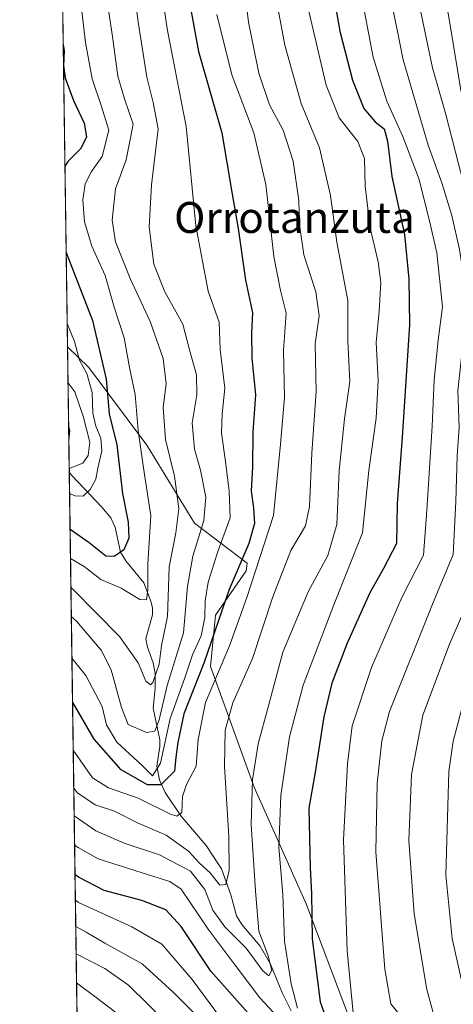
# Model space of a CAD drawing. Units: metres. Extents: x 596594 to 600019, y 4773067 to 4775433.
# Drawn here: x 596594 to 596706, y 4774346 to 4774601 of the extents above; entities that cross this region are included whole.
import ezdxf
from ezdxf.enums import TextEntityAlignment as Align

# ---------------------------------------------------------------- set-up
doc = ezdxf.new("R2010")
doc.units = ezdxf.units.M
doc.header["$MEASUREMENT"] = 0
for name, color, linetype, lineweight in [('Arbolado forestal CxS', 92, 'Continuous', 0), ('Comarca CxS', 21, 'Continuous', 0), ('Comunidad Autónoma CxS', 142, 'Continuous', 0), ('Corriente natural lineal', 142, 'Continuous', 13), ('Curva de nivel maestra', 30, 'Continuous', 30), ('Curva de nivel normal', 30, 'Continuous', 0), ('Municipio CxS', 4, 'Continuous', 0), ('Provincia CxS', 1, 'Continuous', 0), ('Texto cartográfico', 7, 'Continuous', 0)]:
    doc.layers.add(name, color=color, linetype=linetype, lineweight=lineweight)
doc.styles.add('Style-Arial', font='txt')

# ---------------------------------------------------------------- blocks, each defined once
blk = doc.blocks.new('*U5')
at = {"layer": 'Arbolado forestal CxS', "color": 92, "linetype": 'Continuous', "lineweight": 0}
blk.add_polyline3d([(596617.0745000001, 4773749.024499999, 931.0246000000043), (596606.1716, 4774516.4439, 593.1888000000035), (596611.7191000005, 4774511.1185, 595.8203000000067), (596626.6445000004, 4774491.0023, 605.6058000000048), (596638.9741000002, 4774470.8861, 612.0761999999959), (596652.6017000005, 4774460.503500001, 624.5746000000072), (596652.3355, 4774458.5255, 625.3261000000057), (596644.3998999996, 4774447.067299999, 619.6934000000037), (596643.0714999996, 4774433.784499999, 623.2629000000015), (596654.3629000002, 4774402.568700001, 638.7587000000058), (596667.7865000004, 4774372.372099999, 647.6255999999995), (596681.9512999998, 4774335.010299999, 652.4628999999986)], dxfattribs=at)

msp = doc.modelspace()

# ---------------------------------------------------------------- linework, layer by layer
at = {"layer": 'Arbolado forestal CxS', "color": 92, "linetype": 'Continuous', "lineweight": 0, "extrusion": (0.001177892412648847, -0.08290550441874352, 0.9965567168538567), "elevation": -394539.8099712455, "flags": 128}
msp.add_lwpolyline([(664373.7804928758, 4749199.129019243), (664373.7804928757, 4749304.45277072)], dxfattribs=at)
at = {"layer": 'Arbolado forestal CxS', "color": 92, "linetype": 'Continuous', "lineweight": 0, "extrusion": (0.002176985166461909, -0.1532202946733547, 0.9881896589399201), "elevation": -729667.8306333837, "flags": 128}
msp.add_lwpolyline([(664376.4176130141, 4709333.997736827), (664376.4176130141, 4709366.770765911)], dxfattribs=at)
at = {"layer": 'Arbolado forestal CxS', "color": 92, "linetype": 'Continuous', "lineweight": 0, "extrusion": (-0.007316687392249205, 0.5150173325191706, 0.8571485363053725), "elevation": 2455081.007445952, "flags": 128}
msp.add_lwpolyline([(-664369.1664045933, -4084293.057686559), (-664369.1664045932, -4084461.865067475)], dxfattribs=at)
at = {"layer": 'Arbolado forestal CxS', "color": 92, "linetype": 'Continuous', "lineweight": 0}
for points in [[(596681.9512999998, 4774335.010299999, 652.4628999999986), (596667.7865000004, 4774372.372099999, 647.6255999999995), (596654.3629000002, 4774402.568700001, 638.7587000000058), (596643.0714999996, 4774433.784499999, 623.2629000000015), (596644.3998999996, 4774447.067299999, 619.6934000000037), (596652.3355, 4774458.5255, 625.3261000000057), (596652.6017000005, 4774460.503500001, 624.5746000000072), (596638.9741000002, 4774470.8861, 612.0761999999959), (596626.6445000004, 4774491.0023, 605.6058000000048), (596611.7191000005, 4774511.1185, 595.8203000000067), (596606.1716, 4774516.4439, 593.1888000000035), (596604.6804999998, 4774621.394400001, 601.9216000000015)], [(596606.1716, 4774516.4439, 593.1888000000035), (596611.7191000005, 4774511.1185, 595.8203000000067), (596626.6445000004, 4774491.0023, 605.6058000000048), (596638.9741000002, 4774470.8861, 612.0761999999959), (596652.6017000005, 4774460.503500001, 624.5746000000072), (596652.3355, 4774458.5255, 625.3261000000057), (596644.3998999996, 4774447.067299999, 619.6934000000037), (596643.0714999996, 4774433.784499999, 623.2629000000015), (596654.3629000002, 4774402.568700001, 638.7587000000058), (596667.7865000004, 4774372.372099999, 647.6255999999995), (596681.9512999998, 4774335.010299999, 652.4628999999986)], [(596606.1716, 4774516.4439, 593.1888000000035), (596611.7191000005, 4774511.1185, 595.8203000000067), (596626.6445000004, 4774491.0023, 605.6058000000048), (596638.9741000002, 4774470.8861, 612.0761999999959), (596652.6017000005, 4774460.503500001, 624.5746000000072), (596652.3355, 4774458.5255, 625.3261000000057), (596644.3998999996, 4774447.067299999, 619.6934000000037), (596643.0714999996, 4774433.784499999, 623.2629000000015), (596654.3629000002, 4774402.568700001, 638.7587000000058), (596667.7865000004, 4774372.372099999, 647.6255999999995), (596681.9512999998, 4774335.010299999, 652.4628999999986)]]:
    msp.add_polyline3d(points, dxfattribs=at)
at = {"layer": 'Comarca CxS', "color": 21, "linetype": 'Continuous', "lineweight": 0, "flags": 128}
msp.add_lwpolyline([(598171.1549985049, 4773093.089630835), (596626.7100007412, 4773070.819982231), (596593.8400007406, 4775384.419982209), (599240.8495720726, 4775422.600332686), (599982.1277473613, 4775433.292496719), (599983.3400007673, 4775433.309982209), (600005.872683696, 4773899.576083343), (600017.3300007677, 4773119.709982234), (599400.8062722561, 4773110.820208361)], close=True, dxfattribs=at)
at = {"layer": 'Comunidad Autónoma CxS', "color": 142, "linetype": 'Continuous', "lineweight": 0, "flags": 128}
msp.add_lwpolyline([(598171.1549985049, 4773093.089630835), (596626.7100007412, 4773070.819982231), (596593.8400007406, 4775384.419982209), (599240.8495720726, 4775422.600332686), (599982.1277473613, 4775433.292496719), (599983.3400007673, 4775433.309982209), (600005.872683696, 4773899.576083343), (600017.3300007677, 4773119.709982234), (599400.8062722561, 4773110.820208361)], close=True, dxfattribs=at)
at = {"layer": 'Corriente natural lineal', "color": 142, "linetype": 'Continuous', "lineweight": 13}
msp.add_polyline3d([(596663.9501, 4774344.7577, 643.1462000000029), (596661.6986999996, 4774349.2641, 642.1224999999977), (596658.6189000001, 4774356.8289, 640.8791000000056), (596655.9596999995, 4774361.5077, 640.0222000000067), (596651.2001, 4774367.0821, 637.5191999999952), (596649.7890999997, 4774369.326500001, 637.255799999999), (596648.3938999996, 4774374.7489, 635.1728000000003), (596645.9395000003, 4774381.503699999, 633.3087999999989), (596642.0166999997, 4774387.536499999, 630.2427000000025), (596635.4524999997, 4774395.195900001, 627.7243000000017), (596631.4244999997, 4774401.200300001, 623.054999999993), (596629.9074999997, 4774404.444300001, 621.4122999999963), (596629.2620999999, 4774407.986500001, 619.7520999999979), (596630.0569000002, 4774413.138300001, 618.2485000000015), (596630.0503000002, 4774414.846899999, 617.0481), (596628.2597000003, 4774423.000700001, 611.6594999999943), (596628.8523000004, 4774428.083100001, 610.7366000000038), (596628.7978999997, 4774431.9407, 609.4670000000042), (596628.3157000003, 4774434.725500001, 608.5264000000025), (596626.8535000002, 4774438.793099999, 607.6511000000028), (596626.3800999997, 4774441.0153, 607.3659999999945), (596628.1222999999, 4774447.181100001, 605.7692999999999), (596628.1653000005, 4774448.864900001, 605.6517000000022), (596627.7823000001, 4774450.439300001, 605.3902999999991), (596625.9193000002, 4774455.456900001, 604.715200000006), (596621.2599, 4774461.093699999, 600.9410000000062), (596619.8651000002, 4774463.350099999, 599.6079000000027), (596618.5115, 4774469.7959, 598.1655000000028), (596617.3790999996, 4774472.213300001, 597.396900000007), (596615.0630999999, 4774475.025699999, 597.1334000000061), (596607.2562999995, 4774483.195499999, 589.0328000000009), (596606.6316999998, 4774484.0612, 588.1668000000063)], dxfattribs=at)
at = {"layer": 'Curva de nivel maestra', "color": 30, "linetype": 'Continuous', "lineweight": 30, "flags": 128}
for points, elevation in [([(596668.9000000004, 4774641.360099999), (596676.5199999996, 4774598.110099999), (596679.7800000003, 4774585.420100001), (596682.7000000002, 4774578.0601), (596685.5999999996, 4774574.630100001), (596687.9100000003, 4774572.8101), (596688.8499999996, 4774569.6801), (596689.9400000004, 4774560.5001), (596693.1600000003, 4774545.530099999), (596694.2999999998, 4774534.0001), (596694.5099999999, 4774522.1501), (596692.6399999997, 4774493.100099999), (596691.3399999999, 4774475.9801), (596691.1299999999, 4774465.600099999), (596687.7800000003, 4774459.140100001), (596684.2599999999, 4774452.8101), (596678.4000000004, 4774439.8101), (596674.4299999997, 4774429.4801), (596672.3600000005, 4774420.8101), (596670.1200000001, 4774406.4801), (596668.54, 4774397.140100001), (596668.8099999996, 4774381.700099999), (596669.2199999997, 4774375.050100001), (596669.3600000005, 4774363.370100001), (596671.3899999997, 4774347.100099999), (596674.4000000004, 4774338.550100001)], 650), ([(596636.5199999996, 4774612.140100001), (596640.0199999996, 4774592.8101), (596646.0300000003, 4774571.8101), (596648.5899999999, 4774556.4801), (596650.2100000001, 4774547.040100001), (596652.1699999999, 4774533.7401), (596653.9100000003, 4774525.290100001), (596653.7300000006, 4774520.050100001), (596653.7999999998, 4774513.5001), (596654.6900000004, 4774504.0601), (596654.0199999996, 4774494.390100001), (596653.9500000002, 4774485.460100001), (596653.6100000005, 4774479.1601), (596654.25, 4774474.8101), (596654.4600000001, 4774470.8101), (596653, 4774465.620100001), (596647.9000000004, 4774453.720100001), (596641.3499999996, 4774434.620100001), (596636.2400000002, 4774421.5701), (596634.6600000003, 4774414.140100001), (596634.1200000001, 4774410.370100001), (596633.8200000003, 4774406.700099999), (596630.29, 4774403.200099999), (596626.8399999999, 4774403.210100001), (596620.0199999996, 4774407.050100001), (596613.0999999996, 4774415.0101), (596607.4752000002, 4774424.691299999)], 625), ([(596605.0599999996, 4774594.688300001), (596605.3399999999, 4774593.140100001), (596605.1600000003, 4774589.140100001), (596605.5899999999, 4774586.040100001), (596607.7000000002, 4774580.200099999), (596610.4500000002, 4774574.270099999), (596611.0999999996, 4774570.780099999), (596609.6600000003, 4774567.780099999), (596606.3499999996, 4774564.5001), (596605.5078999996, 4774563.158299999)], 600), ([(596605.8235999999, 4774540.9365), (596605.8399999999, 4774540.880100001), (596612.6600000003, 4774523.280099999), (596616.1200000001, 4774508.0701), (596616.9800000006, 4774499.140100001), (596618.9100000003, 4774491.1601), (596620.3700000001, 4774478.5601), (596621.8300000001, 4774471.1601), (596622.0300000003, 4774466.960100001), (596620.75, 4774463.940099999), (596618.2599999999, 4774462.200099999), (596616.1100000005, 4774462.300100001), (596611.79, 4774465.770099999), (596606.8428999997, 4774469.190099999)], 600), ([(596656.9900000002, 4774339.4901), (596643.2300000006, 4774355.040100001), (596635.5599999996, 4774366.5101), (596631.5599999996, 4774370.9001), (596625.3300000001, 4774373.2401), (596615.6500000004, 4774375.840100001), (596609.0300000003, 4774379.300100001), (596608.1101000002, 4774379.999399999)], 650)]:
    msp.add_lwpolyline(points, dxfattribs=dict(at, elevation=elevation))
at = {"layer": 'Curva de nivel normal', "color": 30, "linetype": 'Continuous', "lineweight": 0, "flags": 128}
for points, elevation in [([(596607.3150000004, 4774435.964400001), (596610.9500000002, 4774431.480000001), (596615.1399999997, 4774423.460000001), (596616.2599999999, 4774418.74), (596618.9500000002, 4774414.230000001), (596625.4400000004, 4774408.199999999), (596628.1699999999, 4774405.5), (596630.2199999997, 4774408.789999999), (596632.7000000002, 4774420.32), (596636.4900000002, 4774430.850000001), (596638.4299999997, 4774436.82), (596640.6600000003, 4774441.699999999), (596641.6600000003, 4774446.460000001), (596641.7100000001, 4774450.77), (596642.4800000006, 4774455.600000001), (596645.04, 4774463.57), (596648.1900000004, 4774472.25), (596647.9100000003, 4774479.140000001), (596647.0199999996, 4774486.810000001), (596645.9800000006, 4774494.140000001), (596646.0899999999, 4774499.140000001), (596646.7999999998, 4774505.810000001), (596645.6399999997, 4774515.810000001), (596645.3399999999, 4774522.859999999), (596642.4600000001, 4774530.82), (596639.3499999996, 4774547.720000001), (596636.7800000003, 4774573.480000001), (596632.0300000003, 4774598.310000001), (596628.6399999997, 4774620.32)], 620), ([(596607.7933999998, 4774402.2883), (596608.7800000003, 4774401.15), (596613.3300000001, 4774398.02), (596618.2999999998, 4774396.34), (596624.4100000003, 4774393.24), (596631.6399999997, 4774390.180000001), (596637.4000000004, 4774386.02), (596640.2300000006, 4774382.91), (596643.0300000003, 4774380.41), (596645.54, 4774377.24), (596647.0599999996, 4774377.42), (596647.9199999999, 4774381.140000001), (596647.8300000001, 4774389.810000001), (596646.7300000006, 4774407.92), (596646.9100000003, 4774417.350000001), (596648.8799999999, 4774424.380000001), (596653.9600000001, 4774435.859999999), (596659.1600000003, 4774451.789999999), (596663.8600000005, 4774463.810000001), (596667.5999999996, 4774470.140000001), (596668.7000000002, 4774475.140000001), (596669.2400000002, 4774488.949999999), (596670.3799999999, 4774504.939999999), (596670.1200000001, 4774517.230000001), (596671.1699999999, 4774524.51), (596670.29, 4774530.65), (596667.1900000004, 4774540.24), (596666.0899999999, 4774548.039999999), (596665.9100000003, 4774554.279999999), (596664.4900000002, 4774564.52), (596661.8399999999, 4774572.539999999), (596658.3799999999, 4774579.08), (596655.6200000001, 4774587.199999999), (596652.9299999997, 4774600.41), (596650.6100000005, 4774619.210000001)], 635), ([(596658.6299999999, 4774614.430000001), (596662.3399999999, 4774594.460000001), (596666.5, 4774579.41), (596671.25, 4774567.930000001), (596674.0800000001, 4774555.609999999), (596675.7199999997, 4774543.529999999), (596678.5300000003, 4774528.460000001), (596678.54, 4774518.060000001), (596679.0899999999, 4774507.460000001), (596677.6799999997, 4774497.810000001), (596676.3399999999, 4774484.49), (596675.7599999999, 4774470.52), (596673.3700000001, 4774462.49), (596668.3499999996, 4774453.140000001), (596661.7699999996, 4774437.480000001), (596658.0899999999, 4774423.65), (596655.4400000004, 4774413.810000001), (596653.9699999997, 4774404.480000001), (596653.6299999999, 4774392.92), (596654.7300000006, 4774375.76), (596655.5700000003, 4774365.32), (596657.8799999999, 4774359.220000001), (596658.9500000002, 4774355.279999999), (596658.1699999999, 4774353.810000001), (596656.6100000005, 4774355.100000001), (596652.29, 4774360.99), (596646.7800000003, 4774366.480000001), (596643.7199999997, 4774370.76), (596641.5999999996, 4774376.16), (596637.9600000001, 4774380.859999999), (596629.9199999999, 4774385.100000001), (596620.7800000003, 4774388.07), (596613.5, 4774391.289999999), (596607.8951000003, 4774395.134099999)], 640), ([(596607.0565, 4774454.158100001), (596607.5099999999, 4774453.880000001), (596619.6200000001, 4774441.550000001), (596624.4299999997, 4774434.710000001), (596626.4299999997, 4774429.960000001), (596627.5700000003, 4774429.060000001), (596628.1799999997, 4774429.630000001), (596629.8300000001, 4774434.42), (596630.4500000002, 4774439.220000001), (596632.0199999996, 4774446.76), (596632.4699999997, 4774459.550000001), (596634.1399999997, 4774468.33), (596634.9199999999, 4774474.57), (596633.7999999998, 4774483), (596631.5, 4774492.539999999), (596630.8499999996, 4774500.74), (596631.6600000003, 4774506.880000001), (596630.9000000004, 4774513.449999999), (596627.5599999996, 4774522.980000001), (596622.4000000004, 4774534.180000001), (596618.6100000005, 4774543.58), (596617.7100000001, 4774549.25), (596618.5599999996, 4774557.300000001), (596621.3200000003, 4774564.850000001), (596623.0999999996, 4774574.029999999), (596620.8799999999, 4774580.630000001), (596619.1500000004, 4774586.449999999), (596617.7800000003, 4774596.699999999), (596615.4100000003, 4774612.83)], 610), ([(596711.2800000003, 4774344.310000001), (596707.8600000005, 4774353), (596705.5300000003, 4774363.430000001), (596703.8600000005, 4774379.810000001), (596704.6299999999, 4774406.630000001), (596705.8099999996, 4774414.470000001), (596709.3300000001, 4774427.75), (596715.8099999996, 4774445.630000001), (596720.5899999999, 4774459.140000001), (596721.0899999999, 4774471.480000001), (596720.25, 4774479.140000001), (596719.8499999996, 4774486.41), (596717.9800000006, 4774492.199999999), (596717.3399999999, 4774497.619999999), (596718.9400000004, 4774505.32), (596719.8600000005, 4774512.350000001), (596720.9900000002, 4774526.480000001), (596717.6500000004, 4774547.130000001), (596712.7100000001, 4774562.08), (596710.1399999997, 4774572.460000001), (596707.7100000001, 4774582.810000001), (596705.0899999999, 4774599.140000001), (596702.7800000003, 4774612.810000001)], 670), ([(596607.1627000002, 4774446.685699999), (596608.5300000003, 4774445.550000001), (596614.8799999999, 4774438.039999999), (596617.4600000001, 4774432.9), (596620.0999999996, 4774423.220000001), (596621.8200000003, 4774418.800000001), (596626.5599999996, 4774416.710000001), (596628.75, 4774417.039999999), (596629.8099999996, 4774419.99), (596631.9400000004, 4774428.850000001), (596636.1699999999, 4774442.460000001), (596637.1699999999, 4774454.460000001), (596638.5599999996, 4774462.359999999), (596641.3700000001, 4774471.59), (596641.8700000001, 4774477.59), (596640.5499999998, 4774484.58), (596638.9400000004, 4774489.980000001), (596638.3799999999, 4774496.789999999), (596639.54, 4774504.08), (596639.5, 4774509.24), (596637.6900000004, 4774515.720000001), (596636, 4774522.359999999), (596631.3499999996, 4774530.720000001), (596628.4800000006, 4774537.84), (596627.29, 4774547.430000001), (596627.8600000005, 4774558.350000001), (596629.5599999996, 4774572.859999999), (596628.3099999996, 4774579.640000001), (596626.6699999999, 4774586.189999999), (596624.4000000004, 4774600.52), (596623.3200000003, 4774609.119999999)], 615), ([(596700.8099999996, 4774343.609999999), (596698.9800000006, 4774350.26), (596695.6600000003, 4774369.810000001), (596694.3600000005, 4774388.810000001), (596695.0300000003, 4774405.9), (596697.9100000003, 4774421.180000001), (596704.7800000003, 4774439.58), (596708.2699999996, 4774447.539999999), (596710.9299999997, 4774454.449999999), (596713.3200000003, 4774463.65), (596713.6799999997, 4774481.76), (596713.5899999999, 4774491.42), (596712.4600000001, 4774500.460000001), (596713.1100000005, 4774509.460000001), (596714.1200000001, 4774519.640000001), (596715.0599999996, 4774527.42), (596713.0300000003, 4774541.380000001), (596707.1200000001, 4774563.800000001), (596703.8799999999, 4774576.58), (596700.4699999997, 4774588.630000001), (596696.0899999999, 4774609.310000001)], 665), ([(596692.5300000003, 4774343.050000001), (596689.6500000004, 4774346.560000001), (596688.0899999999, 4774355.480000001), (596685.8300000001, 4774385.84), (596686.1500000004, 4774403.58), (596687.3799999999, 4774414.539999999), (596689.3300000001, 4774422.17), (596700.4600000001, 4774449.880000001), (596705.7800000003, 4774462.779999999), (596706.4199999999, 4774476.460000001), (596706.8399999999, 4774488.289999999), (596707.29, 4774495.59), (596707, 4774505.140000001), (596708.2100000001, 4774516.140000001), (596709.8799999999, 4774523.810000001), (596710.0099999999, 4774527.140000001), (596708.8499999996, 4774532.039999999), (596707.3799999999, 4774541.619999999), (596705.4000000004, 4774550.439999999), (596702.8499999996, 4774558.880000001), (596699.2999999998, 4774568.66), (596692.9000000004, 4774590.720000001), (596689.4100000003, 4774607.92)], 660), ([(596606.9491999998, 4774461.7115), (596610.5199999996, 4774459.640000001), (596614.7800000003, 4774456.310000001), (596620.0300000003, 4774454.029999999), (596624.8799999999, 4774451.100000001), (596626.5700000003, 4774451.060000001), (596626.9600000001, 4774453.529999999), (596626.8899999997, 4774460.41), (596627.6699999999, 4774472.779999999), (596625.9000000004, 4774484.539999999), (596624.4000000004, 4774494.810000001), (596623.6600000003, 4774504.140000001), (596622.1699999999, 4774511.140000001), (596620.8399999999, 4774518.789999999), (596618.25, 4774526.76), (596615.8899999997, 4774534.930000001), (596612.5, 4774542.51), (596610.5999999996, 4774548.810000001), (596610.1799999997, 4774554.480000001), (596610.7599999999, 4774558.65), (596612.3700000001, 4774561.84), (596615.0999999996, 4774565.65), (596616.8899999997, 4774572.480000001), (596614.8399999999, 4774578.859999999), (596612.5099999999, 4774585.779999999), (596610.8399999999, 4774595.199999999), (596609.6900000004, 4774604.720000001)], 605), ([(596668.0999999996, 4774605.08), (596672.9800000006, 4774584.130000001), (596676.3499999996, 4774575.720000001), (596681.1900000004, 4774569.57), (596682.9000000004, 4774565.15), (596683.0800000001, 4774557.980000001), (596684.3200000003, 4774547.26), (596686.4100000003, 4774538.449999999), (596687.0899999999, 4774533.130000001), (596686.6600000003, 4774525.699999999), (596685.9100000003, 4774517.609999999), (596686.4299999997, 4774507.800000001), (596685.9000000004, 4774498.039999999), (596684, 4774484.470000001), (596682.3399999999, 4774468.33), (596674.9900000002, 4774449.730000001), (596667, 4774428.980000001), (596663.4900000002, 4774415.58), (596661.29, 4774400.42), (596660.7100000001, 4774387.08), (596661.7800000003, 4774374.869999999), (596662.2000000002, 4774362.800000001), (596663.9400000004, 4774351.74), (596665.5300000003, 4774345.41)], 645), ([(596679.9400000004, 4774344.25), (596678.4199999999, 4774360.220000001), (596677.4400000004, 4774388.960000001), (596678.5099999999, 4774408.600000001), (596679.6900000004, 4774418.470000001), (596684.6500000004, 4774433.57), (596692.4900000002, 4774451.66), (596698.0800000001, 4774462.609999999), (596698.9900000002, 4774474.24), (596700.3300000001, 4774495.970000001), (596700.8300000001, 4774507.92), (596701.8899999997, 4774518.230000001), (596703.0199999996, 4774526.810000001), (596701.5800000001, 4774540.800000001), (596699.8899999997, 4774547.960000001), (596697.0300000003, 4774559.730000001), (596692.7800000003, 4774570.82), (596688.6299999999, 4774580), (596685.1500000004, 4774591.4), (596682.9000000004, 4774603.140000001)], 655), ([(596607.6535, 4774412.1358), (596612.6699999999, 4774405.039999999), (596616.79, 4774402.41), (596624.4000000004, 4774399.730000001), (596632.7800000003, 4774395.600000001), (596634.3700000001, 4774395.09), (596635.7000000002, 4774396.02), (596635.8399999999, 4774400.210000001), (596636.8799999999, 4774403.279999999), (596639.4299999997, 4774408.039999999), (596639.9299999997, 4774414.949999999), (596641.79, 4774424.480000001), (596648.0499999998, 4774439.140000001), (596652.4699999997, 4774451.640000001), (596659.3799999999, 4774472.810000001), (596661.1399999997, 4774491.310000001), (596662.2100000001, 4774503.359999999), (596661.9500000002, 4774515.539999999), (596662.6399999997, 4774525.180000001), (596661.2000000002, 4774531.02), (596659.4400000004, 4774539.810000001), (596657.3700000001, 4774558.480000001), (596654.3099999996, 4774571.810000001), (596648.5999999996, 4774586.800000001), (596644.7000000002, 4774602.430000001)], 630), ([(596606.7095999997, 4774478.577299999), (596608.1399999997, 4774477.970000001), (596610.2300000006, 4774477.84), (596612.0499999998, 4774479.58), (596613.4900000002, 4774482.279999999), (596614.0199999996, 4774485.060000001), (596615.0199999996, 4774489.560000001), (596614.7800000003, 4774492.880000001), (596613.4699999997, 4774495.939999999), (596612.75, 4774499.34), (596612.5099999999, 4774504.67), (596611.1500000004, 4774509.58), (596609.3099999996, 4774513.060000001), (596607.9600000001, 4774517.84), (596606.0856, 4774522.4944)], 595), ([(596606.6189000001, 4774484.9573), (596610.1100000005, 4774486.34), (596611.54, 4774488.34), (596611.9400000004, 4774491.77), (596610.25, 4774498.529999999), (596608.0700000003, 4774504.859999999), (596606.3021, 4774507.254799999)], 590), ([(596606.5184000004, 4774492.031199999), (596606.79, 4774494.84), (596606.4601999996, 4774496.1295)], 585), ([(596659.3600000005, 4774344.34), (596655.8799999999, 4774348.119999999), (596649.4900000002, 4774356.52), (596642.5300000003, 4774365.869999999), (596635.4900000002, 4774376.24), (596632.5700000003, 4774378.199999999), (596625.4400000004, 4774380.42), (596614.0599999996, 4774384.029999999), (596608.9199999999, 4774386.970000001), (596608.0021000003, 4774387.6021)], 645), ([(596608.2045999998, 4774373.344699999), (596609.0099999999, 4774372.75), (596622.79, 4774366.430000001), (596630.5300000003, 4774361.99), (596638.3899999997, 4774352.82), (596645.9699999997, 4774342.58)], 655), ([(596608.3014000002, 4774366.5351), (596611.04, 4774365.050000001), (596615.7999999998, 4774362.279999999), (596625.4299999997, 4774356.91), (596633.4400000004, 4774349.59), (596638.8399999999, 4774344.210000001)], 660), ([(596608.4014999997, 4774359.4901), (596608.5499999998, 4774359.4), (596615.7999999998, 4774355.66), (596621.9000000004, 4774351.42), (596632.2800000003, 4774341.230000001)], 665), ([(596608.5076000001, 4774352.0218), (596613.8899999997, 4774347.970000001), (596622.25, 4774341.550000001)], 670)]:
    msp.add_lwpolyline(points, dxfattribs=dict(at, elevation=elevation))
at = {"layer": 'Municipio CxS', "color": 4, "linetype": 'Continuous', "lineweight": 0, "flags": 128}
msp.add_lwpolyline([(598171.1549985049, 4773093.089630835), (596626.7100007412, 4773070.819982231), (596593.8400007406, 4775384.419982209), (599240.8495720726, 4775422.600332686)], dxfattribs=at)
at = {"layer": 'Provincia CxS', "color": 1, "linetype": 'Continuous', "lineweight": 0, "flags": 128}
msp.add_lwpolyline([(598171.1549985049, 4773093.089630835), (596626.7100007412, 4773070.819982231), (596593.8400007406, 4775384.419982209), (599240.8495720726, 4775422.600332686), (599982.1277473613, 4775433.292496719), (599983.3400007673, 4775433.309982209), (600005.872683696, 4773899.576083343), (600017.3300007677, 4773119.709982234), (599400.8062722561, 4773110.820208361)], close=True, dxfattribs=at)

# ---------------------------------------------------------------- block references
at = {"layer": 'Arbolado forestal CxS', "color": 92, "linetype": 'Continuous', "lineweight": 0}
msp.add_blockref('*U5', (0, 0), dxfattribs=at)

# ---------------------------------------------------------------- texts
at = {"layer": 'Texto cartográfico', "color": 7, "linetype": 'Continuous', "lineweight": 0, "style": 'Style-Arial'}
msp.add_text('Orrotanzuta', height=8, dxfattribs=at).set_placement((596664.7854500002, 4774549.921049999), align=Align.MIDDLE_CENTER)

doc.saveas('drawing.dxf')
